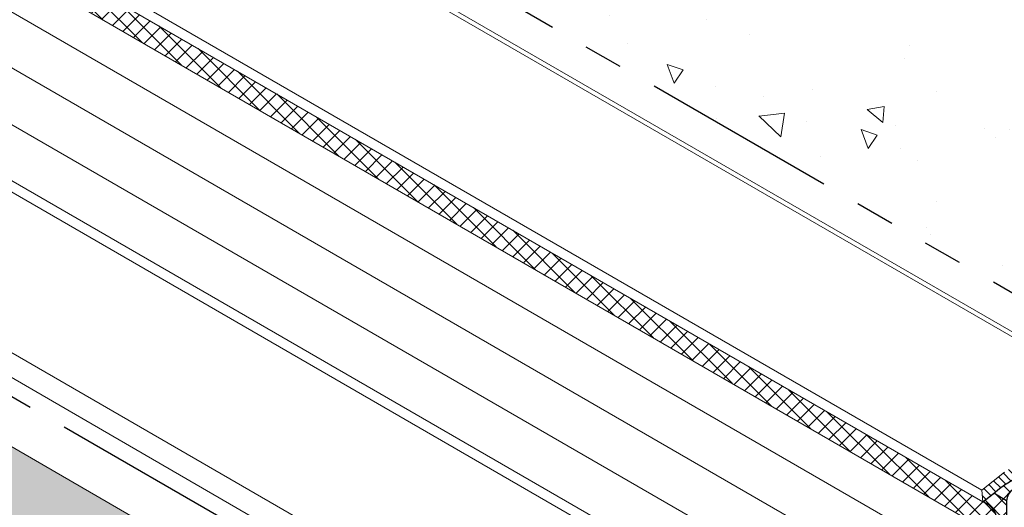
# Model space of a CAD drawing. Extents: x -66 to 2303, y 568 to 3799.
# Drawn here: x -31 to -23, y 1362 to 1366 of the extents above; entities that cross this region are included whole.
import ezdxf

# ---------------------------------------------------------------- set-up
doc = ezdxf.new("R2010")
doc.units = 0
doc.header["$LTSCALE"] = 5
doc.header["$MEASUREMENT"] = 0
doc.linetypes.add('PHANTOMX2', pattern=[5, 2.5, -0.5, 0.5, -0.5, 0.5, -0.5])
for name, color, linetype, lineweight in [('CONCRETE - H', 130, 'CONTINUOUS', 9), ('CONCRETE - L', 132, 'PHANTOMX2', 30), ('CORNER BEAD - L', 52, 'CONTINUOUS', 25), ('FOAM INSERT - H', 150, 'CONTINUOUS', 9), ('MIG CAPPING STRIP - H', 251, 'CONTINUOUS', 20), ('MIG CAPPING STRIP - L', 7, 'CONTINUOUS', 20), ('MIG FOOT - L', 7, 'CONTINUOUS', 25), ('SILICONE BELLOWS - L', 22, 'CONTINUOUS', 13)]:
    doc.layers.add(name, color=color, linetype=linetype, lineweight=lineweight)
doc.layers.add('SEALANTHATCH', color=50, linetype='CONTINUOUS')
pattern_1 = [(140, (0, 0), (0.133871221296203, 1.530155056214941), [0.16, -1.76]), (85.00000000000001, (0, 0), (-1.604676551893359, -0.2960028450410666), [0.128, -1.408]), (190.45144446, (0.01115593386666668, 0.1275129194666667), (-1.470805314066409, 1.234152206351172), [0.1359790762666667, -1.495769838933333]), (136.1842, (-0.4266666666666667, 2.61257983818102e-17), (0.3531077990252302, 2.276781505432688), [0.24, -2.64]), (186.63563549, (-0.3972409450666667, 0.1897317226666667), (-2.078119681652375, 1.993945484105021), [0.2039687296, -2.243656021333333]), (81.18416399000002, (-0.4266666666666667, 2.61257983818102e-17), (-2.078119680575979, 1.993945482783516), [0.192, -2.112000002133333]), (111, (-0.32, 0.2133333333333334), (0.8589203000860564, 1.273401711186052), [0.16, -1.76]), (56.00000000000004, (-0.32, 0.2133333333333334), (-1.54698676276662, 0.5190727080993744), [0.128, -1.408]), (161.45144474, (-0.2484233088, 0.3194501418666667), (-0.6880664593202215, 1.792474403690605), [0.135979072, -1.495769838933333]), (127.5, (0, 0), (-0.7101735548401312, 0.02594102467688681), [0, -1.390933333333333, 0, -1.429333333333334, 0, -1.413333333333333]), (97.50000000000001, (0, 0), (-0.8414116520157019, 0.5612150132099171), [0, -0.8149333333333334, 0, -1.358933333333334, 0, -0.5386666666666666]), (57.49999999999999, (-2.913026519571837e-17, -0.4757333333333333), (0.04811705970001022, 1.138821197167806), [0, -0.5333333333333332, 0, -1.664, 0, -2.208]), (47.5, (-4.219316438662348e-17, -0.6890666666666667), (-0.2135572956422777, 1.244130494597091), [0, -0.6933333333333334, 0, -1.105066666666667, 0, -1.568])]

msp = doc.modelspace()

# ---------------------------------------------------------------- hatches: boundary and pattern name
at = {"layer": 'CONCRETE - H'}
h = msp.add_hatch(dxfattribs=at)
h.set_pattern_fill('AR-CONC', color=256, scale=0.2133333333333333, angle=90, style=0)
h.set_pattern_definition(pattern_1)
edge = h.paths.add_edge_path()
edge.add_spline(control_points=[(-19.94971460447789, 1364.613581985398), (-21.25377996048894, 1366.508863015181), (-23.32534183759913, 1365.558553035357), (-23.7120274805826, 1366.947696004689), (-24.73754230670386, 1368.504926856677), (-28.53113401494906, 1369.082084098195), (-28.66261715209455, 1371.462195273728), (-31.29364323005419, 1373.125628160312), (-33.53207598783138, 1372.487048061263), (-35.38565875293659, 1373.658652642212)], knot_values=[0, 0, 0, 0, 2.327426912825981, 3.728429760022331, 7.110021037849173, 9.282473716102608, 11.49172351658769, 14.28711896660279, 15.29224464073684, 15.29224464073684, 15.29224464073684, 15.29224464073684], degree=3, periodic=0)
edge.add_line((-35.38565875293659, 1373.658652642211), (-35.35889344503649, 1371.183062327275))
edge.add_line((-35.35889344503649, 1371.183062327275), (-21.9649671590308, 1363.450075380542))
edge.add_line((-21.9649671590308, 1363.450075380542), (-19.94971460447809, 1364.613581985398))
h = msp.add_hatch(dxfattribs=at)
h.set_pattern_fill('AR-CONC', color=256, scale=0.2133333333333333, angle=90, style=0)
h.set_pattern_definition(pattern_1)
edge = h.paths.add_edge_path()
edge.add_spline(control_points=[(-17.25895828366429, 1360.393132252217), (-17.82694565359365, 1360.414290812524), (-17.87429190621993, 1361.821033965777), (-19.59582965239233, 1362.208325968612), (-18.3290856104312, 1363.604176901111), (-16.94557908514197, 1363.885392477705), (-17.17578993813411, 1364.683078751063), (-17.25895828366386, 1364.967090871544)], knot_values=[0, 0, 0, 0, 1.782235187277862, 2.659505115772598, 4.057568742113887, 5.461287473691968, 6.24399068577948, 6.24399068577948, 6.24399068577948, 6.24399068577948], degree=3, periodic=0)
edge.add_line((-17.25895828366391, 1364.967090871544), (-23.23453356977691, 1361.517090871543))
edge.add_line((-23.23453356977691, 1361.517090871543), (-23.2345335697769, 1356.943132252216))
edge.add_line((-23.2345335697769, 1356.943132252216), (-17.2589582836643, 1360.393132252217))
at = {"layer": 'FOAM INSERT - H'}
h = msp.add_hatch(dxfattribs=at)
h.set_pattern_fill('HEX', color=256, scale=0.5, angle=45, style=0)
h.set_pattern_definition([(45, (0, 0), (-0.07654655446197431, 0.07654655446197432), [0.0625, -0.125]), (165, (0, 0), (-0.0280179835052517, -0.104564537967226), [0.0625, -0.125]), (105, (0.04419417382415922, 0.04419417382415922), (-0.104564537967226, -0.02801798350525164), [0.0625, -0.125])])
h.paths.add_polyline_path([(-27.01668035319192, 1360.533467408025), (-35.35889344503782, 1365.34984638224), (-35.35889344503782, 1362.394293897261), (-29.57626388740086, 1359.055691165536)])
at = {"layer": 'MIG CAPPING STRIP - H'}
h = msp.add_hatch(dxfattribs=at)
h.set_pattern_fill('ANSI31', color=256, scale=0.3936999999999999, angle=90, style=0)
h.set_pattern_definition([(135, (-3703.265452630018, -1240.89681115989), (-0.03479849246914297, -0.03479849246914296), [])])
edge = h.paths.add_edge_path()
edge.add_ellipse((-22.26807605035586, 1363.175075380542), major_axis=(-0.06123724356943414, -0.1060660171779375), ratio=0.5773502691881227, start_angle=180.5789272447447, end_angle=225.0000000000187, ccw=False)
edge.add_ellipse((-22.26807605035586, 1363.175075380542), major_axis=(-0.06123724356943414, -0.1060660171779375), ratio=0.5773502691881227, start_angle=134.9999999997251, end_angle=180.5789272447447, ccw=False)
edge.add_line((-22.18147350997745, 1363.225075380534), (-22.18147350997745, 1362.675075380542))
edge.add_line((-22.18147350997745, 1362.675075380542), (-22.26807605035586, 1362.625075380542))
edge.add_line((-22.26807605035586, 1362.625075380542), (-22.26807605035586, 1363.139753378144))
edge.add_ellipse((-22.30271706650731, 1363.115075380542), major_axis=(-0.02449489742800997, -0.04242640687103853), ratio=0.5773502691899791, start_angle=135.0000000002408, end_angle=225.0000000010472)
edge.add_line((-22.30271706650776, 1363.155075380542), (-23.21496922965892, 1362.628386348578))
edge.add_ellipse((-23.21204374048105, 1362.590075380542), major_axis=(-0.02449489742800997, -0.04242640687103853), ratio=0.5773502691899791, start_angle=225.0000000010472, end_angle=239.4775121868263)
edge.add_line((-23.22070399451925, 1362.623805214004), (-23.40256932931427, 1362.480241149398))
edge.add_line((-23.40256932931427, 1362.480241149398), (-23.41122958335157, 1362.575075380542))
edge.add_line((-23.41122958335157, 1362.575075380542), (-23.22936424855655, 1362.718639445148))
edge.add_ellipse((-23.21204374048105, 1362.590075380542), major_axis=(-0.08573214099744411, -0.1484924240489759), ratio=0.5773502691886532, start_angle=-134.9999999999023, end_angle=-126.78678929820518, ccw=False)
edge.add_line((-23.21204374047013, 1362.730075380548), (-22.26807605035586, 1363.275075380542))
at = {"layer": 'SEALANTHATCH'}
h = msp.add_hatch(dxfattribs=at)
h.set_pattern_fill('ANSI37', color=256, scale=0.75)
h.set_pattern_definition([(45, (0, 0), (-0.06629126073623882, 0.06629126073623884), []), (135, (0, 0), (-0.06629126073623884, -0.06629126073623882), [])])
h.paths.add_polyline_path([(-35.35889344503924, 1369.383228096125), (-35.35881063798341, 1369.140797579488), (-35.25800777812809, 1369.19899613776, -0.1777818339096499), (-34.93253171278315, 1369.061328087341), (-34.93255787992018, 1369.061312984933, -0.1029554397678301), (-34.71392389699662, 1368.742526588733), (-34.66286080401325, 1368.772007879213, -0.1925752066756737), (-34.50053718752038, 1368.797236701269, -0.2443801566275521), (-33.94050640179275, 1368.289550033685, -0.3228249498784717), (-33.45142045792496, 1368.240193689722, -0.1424245168026138), (-33.28982308477249, 1367.979318582945), (-23.32057694767744, 1362.223571642076, 0.5144273211378189), (-23.40256932931427, 1362.480241149398)])
h = msp.add_hatch(dxfattribs=at)
h.set_pattern_fill('ANSI37', color=256, scale=0.75)
h.set_pattern_definition([(45, (-0.6464816031920009, 0.008998553901164996), (-0.06629126073623882, 0.06629126073623884), []), (135, (-0.6464816031920009, 0.008998553901164996), (-0.06629126073623884, -0.06629126073623882), [])])
edge = h.paths.add_edge_path()
edge.add_line((-23.40256932931427, 1362.480241149398), (-23.32176621335579, 1362.544026937783))
edge.add_line((-23.32176621335579, 1362.544026937783), (-23.2687433200754, 1362.585883084173))
edge.add_line((-23.2687433200754, 1362.585883084173), (-23.22964159291758, 1362.616749894994))
edge.add_line((-23.22964159291758, 1362.616749894994), (-23.21204374048105, 1362.630075380542))
edge.add_line((-23.21204374048105, 1362.630075380542), (-23.0937823788046, 1362.698353609539))
edge.add_line((-23.0937823788046, 1362.698353609539), (-23.09596950517283, 1362.617090871543))
edge.add_line((-23.09596950517283, 1362.617090871543), (-23.16092141045724, 1362.579590871542))
edge.add_arc((-23.09819830219658, 1362.483377668106), 0.1148528137456916, 123.1010489498551, 176.8989510525557)
edge.add_line((-23.21288293468227, 1362.489590871542), (-23.21288293468227, 1361.879579132373))
edge.add_arc((-23.1893412311532, 1361.918300857821), 0.04531648515438483, 178.1539288840632, 238.701593025331, ccw=False)
edge.add_line((-23.23463419614929, 1361.919760703227), (-23.23453471582215, 1361.999914276847))
edge.add_line((-23.23453471582215, 1361.999914276847), (-23.23453615778834, 1362.088995136449))
edge.add_arc((-23.39924630580864, 1362.07848167768), 0.1650453443031836, 3.652238393155867, 24.38976113815826)
edge.add_arc((-23.39924630580535, 1362.078481677687), 0.1650453442974671, 24.38976113654457, 45.32963253538762)
edge.add_arc((-23.39924630581766, 1362.078481677678), 0.1650453443124298, 45.32963253451179, 61.53296878189202)
edge.add_arc((-23.45329924060316, 1362.32260473989), 0.1655981929309745, 323.2708860955053, 432.1609964550219)

# ---------------------------------------------------------------- linework, layer by layer
at = {"layer": 'CONCRETE - L', "ltscale": 0.125}
for p, q in [((-21.96496715903095, 1363.450075380542), (-35.35889344503787, 1371.183062327276)), ((-26.67027019167653, 1360.733467408024), (-35.35889344503784, 1365.749846382239))]:
    msp.add_line(p, q, dxfattribs=at)
at = {"layer": 'CORNER BEAD - L'}
msp.add_lwpolyline([(-23.40256932931427, 1362.480241149398), (-23.32176621335579, 1362.544026937783), (-23.2687433200754, 1362.585883084173), (-23.22964159291758, 1362.616749894994), (-23.22964159291758, 1362.616749894994), (-23.09378237880449, 1362.698353609539), (-23.09596950517155, 1362.617090871542), (-23.16092141045505, 1362.579590871543, 0.2391463117406711), (-23.2128829346823, 1362.489590871543), (-23.2128829346823, 1361.879579132373, -0.2705120419453211), (-23.23463419614929, 1361.919760703227), (-23.23453471582215, 1361.999914276847), (-23.23453615778837, 1362.088995136449, 0.09073226979619689), (-23.24893002579534, 1362.146635779825, 0.09162252234423675), (-23.28321497357812, 1362.195855846974, 0.0708184275472346), (-23.32057694767748, 1362.223571642076, 0.5144273211379418), (-23.40256932931427, 1362.480241149398, -1.237203290543073)], format="xyb", dxfattribs=at)
at = {"layer": 'MIG CAPPING STRIP - L'}
for p, q in [((-22.20746067477469, 1363.281493214254), (-35.35889344503786, 1370.8744764644)), ((-22.26807605035586, 1363.275075380542), (-35.35889344503786, 1370.833062327269)), ((-23.41122958335157, 1362.575075380542), (-35.35889344503786, 1369.473062327273)), ((-23.40256932931427, 1362.480241149398), (-35.35889344503786, 1369.383228096125)), ((-25.22400776735685, 1361.528467408024), (-35.35889344503785, 1367.379846382236)), ((-26.36716130035256, 1360.908467408024), (-35.35889344503784, 1366.099846382238)), ((-26.54036638110883, 1360.808467408024), (-35.35889344503784, 1365.899846382237)), ((-23.41122958335157, 1362.575075380542), (-23.22936424855655, 1362.718639445148)), ((-23.40256932931427, 1362.480241149398), (-23.22070399451925, 1362.623805214004)), ((-23.41122958335157, 1362.575075380542), (-23.40256932931427, 1362.480241149398))]:
    msp.add_line(p, q, dxfattribs=at)
at = {"layer": 'MIG CAPPING STRIP - L', "ltscale": 0.15}
msp.add_line((-26.67027019167653, 1360.333467408024), (-35.35889344503784, 1365.34984638224), dxfattribs=at)
at = {"layer": 'MIG FOOT - L'}
msp.add_line((-23.21288293468276, 1362.489590871542), (-23.31559995255169, 1362.548894569459), dxfattribs=at)
at = {"layer": 'SILICONE BELLOWS - L'}
for p, q in [((-33.2898230847725, 1367.979318582945), (-23.32057694767735, 1362.223571642076)), ((-33.70629723464812, 1367.861125819896), (-23.73705109755169, 1362.105378879026)), ((-33.97900857476868, 1367.573577193404), (-24.00796395355446, 1361.816791897245)), ((-34.48041991540723, 1367.41158908548), (-24.51111929355367, 1361.655891541322)), ((-34.70888158974051, 1367.095252224141), (-24.73963545263623, 1361.339505283267))]:
    msp.add_line(p, q, dxfattribs=at)

doc.saveas('drawing.dxf')
